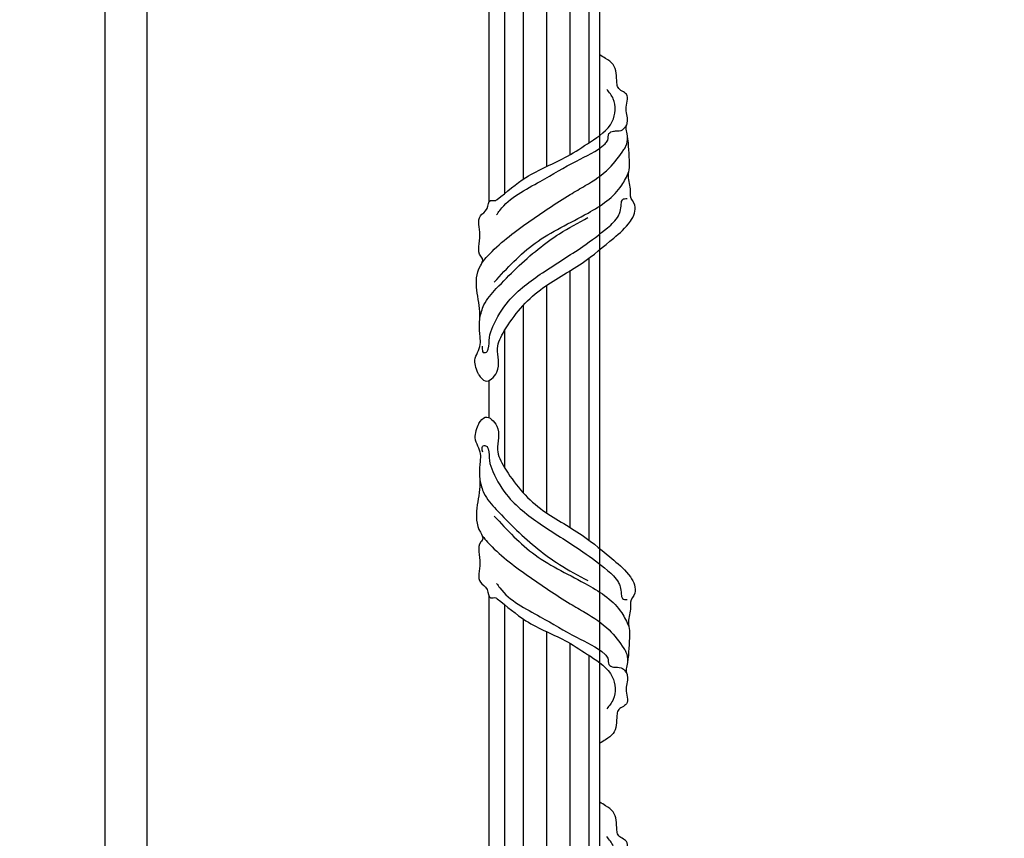
# Model space of a CAD drawing. Units: millimetres. Extents: x 554 to 3074, y 599 to 2381.
# Drawn here: x 2654 to 2669, y 1123 to 1135 of the extents above; entities that cross this region are included whole.
import ezdxf
from ezdxf.xclip import XClip

# ---------------------------------------------------------------- set-up
doc = ezdxf.new("R2010")
doc.units = ezdxf.units.MM
doc.header["$XCLIPFRAME"] = 2
for name, color, linetype in [('2018-圖筆規範-陰影線', 251, 'Continuous'), ('H-06.木作(細線)', 8, 'Continuous'), ('H-08.木作(細線)', 8, 'Continuous')]:
    doc.layers.add(name, color=color, linetype=linetype)

# ---------------------------------------------------------------- blocks, each defined once
blk = doc.blocks.new('SE-12402-4s')
at = {"layer": '2018-圖筆規範-陰影線'}
for points in [[(4942.46, 1113.98), (4980.22, 1113.98)], [(5018.46, 1113.98), (5026.48, 1113.98)], [(5018.46, 1113.98), (5026.48, 1113.98)], [(5064.72, 1113.98), (5102.48, 1113.98)], [(4942.46, 1110.6), (4978.35, 1110.6)], [(5007.68, 1110.6), (5037.26, 1110.6)], [(5007.68, 1110.6), (5037.26, 1110.6)], [(5066.59, 1110.6), (5102.48, 1110.6)], [(4942.46, 1106.58), (4975.33, 1106.58)], [(5002.32, 1106.58), (5042.62, 1106.58)], [(5002.32, 1106.58), (5042.62, 1106.58)], [(5069.61, 1106.58), (5102.48, 1106.58)], [(4942.46, 1101.58), (4972.66, 1101.58)], [(4998.05, 1101.58), (5046.89, 1101.58)], [(4998.05, 1101.58), (5046.89, 1101.58)], [(5072.28, 1101.58), (5102.48, 1101.58)], [(4942.46, 1096.58), (4970.13, 1096.58)], [(4994.95, 1096.58), (5049.99, 1096.58)], [(4994.95, 1096.58), (5049.99, 1096.58)], [(5074.81, 1096.58), (5102.48, 1096.58)], [(4942.46, 1092.56), (4967.57, 1092.56)], [(4992.26, 1092.56), (5052.68, 1092.56)], [(4992.26, 1092.56), (5052.68, 1092.56)], [(5077.37, 1092.56), (5102.48, 1092.56)], [(4942.46, 1090.24), (4965.98, 1090.24)], [(4990.44, 1090.24), (5054.5, 1090.24)], [(4990.44, 1090.24), (5054.5, 1090.24)], [(5078.96, 1090.24), (5102.48, 1090.24)]]:
    blk.add_lwpolyline(points, dxfattribs=at)
for points in [[(5017.24, 1116.19), (5014.15, 1117.01), (5010.77, 1115.86), (5009.13, 1115.91), (5006.39, 1116.05), (5004.42, 1115.95), (4993.94, 1115.85), (4992.41, 1115.37), (4992.28, 1115.43), (4991.87, 1115.74), (4987.3, 1115.95), (4983.26, 1115.85), (4981.69, 1114.42), (4979.93, 1113.66), (4979.91, 1112.54), (4979.71, 1112.22), (4975.01, 1106.08), (4970.47, 1097.18), (4967.39, 1092.29), (4963.01, 1087.6), (4958.17, 1087.37), (4956.16, 1088.78)], [(5027.7, 1116.19), (5030.79, 1117.01), (5034.17, 1115.86), (5035.81, 1115.91), (5038.55, 1116.05), (5040.52, 1115.95), (5051, 1115.85), (5052.53, 1115.37), (5052.66, 1115.43), (5053.07, 1115.74), (5057.63, 1115.95), (5061.68, 1115.85), (5063.25, 1114.42), (5065.01, 1113.66), (5065.03, 1112.54), (5065.23, 1112.22), (5069.93, 1106.08), (5074.47, 1097.18), (5077.55, 1092.29), (5081.93, 1087.6), (5086.77, 1087.37), (5088.78, 1088.78)], [(5005.17, 1115.98), (5002.32, 1115.07), (4998.82, 1112.43), (4990.35, 1103.46), (4987.07, 1098.93), (4983.6, 1092.8)], [(5039.77, 1115.98), (5042.62, 1115.07), (5046.12, 1112.43), (5054.59, 1103.46), (5057.87, 1098.93), (5061.34, 1092.8)], [(4993.13, 1115.41), (4991.85, 1114.31), (4984.71, 1105.74), (4978.65, 1096.6), (4976.75, 1093.38), (4973.04, 1088.28), (4969.04, 1085.11), (4968.29, 1084.66), (4966.34, 1084.3)], [(5011.13, 1115.35), (5011.54, 1115.44), (5012.47, 1115.22), (5012.41, 1114.55), (5011.79, 1114.17), (5009.3, 1113.91), (5006.93, 1113.18), (5001.51, 1109.82), (4995.41, 1102.52), (4989.76, 1093.87), (4985.77, 1088.6), (4983.21, 1086.27), (4982.3, 1085.89), (4980.72, 1085.67), (4979.74, 1085.37), (4979.52, 1084.39)], [(5033.81, 1115.44), (5033.4, 1115.44), (5032.47, 1115.22), (5032.53, 1114.55), (5033.15, 1114.17), (5035.64, 1113.91), (5038.01, 1113.18), (5043.43, 1109.82), (5049.53, 1102.52), (5055.18, 1093.87), (5059.17, 1088.6), (5061.73, 1086.27), (5062.64, 1085.89), (5064.22, 1085.67), (5065.2, 1085.37), (5065.42, 1084.39)], [(5051.81, 1115.41), (5053.09, 1114.31), (5060.23, 1105.74), (5066.29, 1096.6), (5068.19, 1093.38), (5071.9, 1088.28), (5075.9, 1085.11), (5076.65, 1084.66), (5078.6, 1084.3)], [(4983.01, 1112.37), (4982.06, 1111.7), (4975.85, 1103.01), (4971.49, 1095.28), (4967.79, 1089.15), (4967.01, 1088.57), (4965.62, 1088.3), (4965.09, 1087.34), (4965.05, 1086.88), (4964.78, 1085.38), (4964.39, 1084.98), (4963.77, 1084.52)], [(4997.42, 1112.87), (4989.09, 1104.12), (4982.63, 1092.78), (4976.67, 1085.55), (4973.85, 1084.06)], [(5047.52, 1112.87), (5055.85, 1104.12), (5062.31, 1092.78), (5068.27, 1085.55), (5071.09, 1084.06)], [(5061.93, 1112.37), (5062.88, 1111.7), (5069.09, 1103.01), (5073.45, 1095.28), (5077.15, 1089.15), (5077.93, 1088.57), (5079.32, 1088.3), (5079.85, 1087.34), (5079.89, 1086.88), (5080.16, 1085.38), (5080.55, 1084.98), (5081.17, 1084.52)]]:
    blk.add_spline(points, degree=3, dxfattribs=at)
for points in [[(5017.24, 1116.19), (5017.84, 1115.77), (5019.43, 1114.65), (5016.07, 1111), (5011.91, 1112.92), (5005.42, 1109.52), (4998.69, 1103.75), (4994.04, 1094.37), (4988.68, 1088.17), (4985.15, 1083.84), (4981.26, 1082.06), (4979.37, 1083.87), (4977.16, 1083.52), (4975.16, 1084.42), (4972.98, 1083.84), (4969.83, 1084), (4966.93, 1084.09), (4964.21, 1084.74), (4962.63, 1084), (4960.42, 1085.22), (4957.03, 1083.58), (4956.27, 1086.43), (4953.74, 1086.75), (4951.06, 1086.62), (4949.93, 1088.42), (4949.54, 1089.03), (4949.29, 1089.44), (4949.03, 1089.84), (4948.78, 1090.24)], [(5027.7, 1116.19), (5027.09, 1115.77), (5025.51, 1114.65), (5028.87, 1111), (5033.03, 1112.92), (5039.52, 1109.52), (5046.24, 1103.75), (5050.9, 1094.37), (5056.26, 1088.17), (5059.79, 1083.84), (5063.68, 1082.06), (5065.57, 1083.87), (5067.78, 1083.52), (5069.78, 1084.42), (5071.96, 1083.84), (5075.11, 1084), (5078.01, 1084.09), (5080.73, 1084.74), (5082.31, 1084), (5084.52, 1085.22), (5087.91, 1083.58), (5088.67, 1086.43), (5091.2, 1086.75), (5093.88, 1086.62), (5095.01, 1088.42), (5095.4, 1089.03), (5095.65, 1089.44), (5095.91, 1089.84), (5096.16, 1090.24)]]:
    blk.add_open_spline(points, degree=3, knots=[0, 0, 0, 0, 1.91946, 5.040472, 10.108306, 14.12861, 25.893748, 36.479128, 45.112979, 50.167127, 53.757412, 55.881242, 57.011861, 60.209641, 62.03267, 63.615487, 69.634254, 70.883074, 71.694621, 74.619065, 77.814494, 80.086075, 81.14293, 85.127813, 87.210383, 87.210383, 87.210383, 88.567732, 88.567732, 88.567732, 88.567732], dxfattribs=at)
blk = doc.blocks.new('AA-0006-1')
at = {"layer": 'H-08.木作(細線)', "color": 6}
for points in [[(31647.61, -16854.15), (36947.61, -16854.15), (36947.61, -21454.15), (31647.61, -21454.15)], [(31656.61, -16863.15), (36938.61, -16863.15), (36938.61, -21445.15), (31656.61, -21445.15)]]:
    blk.add_lwpolyline(points, close=True, dxfattribs=at)
at = {"layer": 'H-08.木作(細線)'}
blk.add_lwpolyline([(31753.61, -16960.15), (36841.61, -16960.15), (36841.61, -21348.15), (31753.61, -21348.15)], close=True, dxfattribs=at)
at = {"color": 7, "rotation": 180}
for p in [(39720.1, -20257.91), (39880.11, -20257.91), (40040.12, -20257.91)]:
    blk.add_blockref('SE-12402-4s', p, dxfattribs=at)
blk = doc.blocks.new('AA-0006-2')
at = {"color": 6}
blk.add_lwpolyline([(34514.574, -23649.538), (40014.574, -23649.538), (40014.574, -26649.538), (34514.574, -26649.538)], close=True, dxfattribs=at)

msp = doc.modelspace()

# ---------------------------------------------------------------- block references
at = {"layer": 'H-06.木作(細線)'}
ref = msp.add_blockref('AA-0006-2', (-9709.115, 9954.442), dxfattribs=dict(at, xscale=0.3582121965827661, yscale=0.3582121965827661, zscale=0.3582121965827661))
XClip(ref).set_block_clipping_path([(34514.5737052255, -23949.5380666657), (35400.7142526111, -23514.7360111772)])
at = {"layer": 'H-06.木作(細線)', "xscale": 0.06888116593239868, "yscale": 0.06888116593239868, "zscale": 0.06888116593239868, "rotation": 270}
msp.add_blockref('AA-0006-1', (4133.472, 3530.019), dxfattribs=at)

doc.saveas('drawing.dxf')
